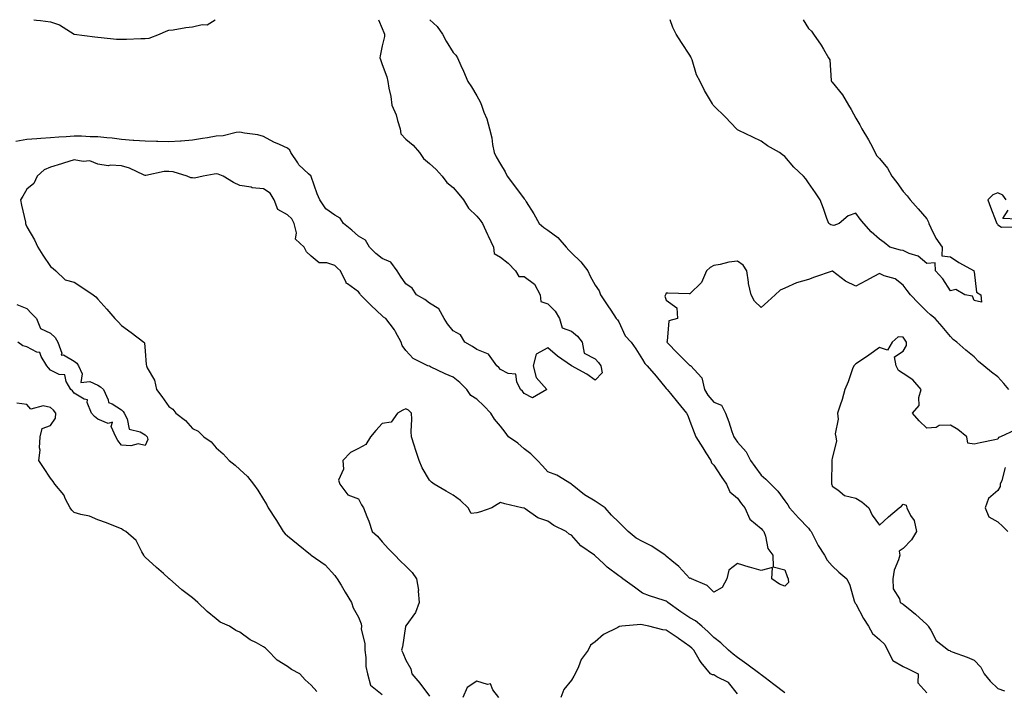
# Model space of a CAD drawing. Units: inches. Extents: x 915683 to 918323, y 7253018 to 7255658.
# Drawn here: x 916075 to 916491, y 7255374 to 7255658 of the extents above; entities that cross this region are included whole.
import ezdxf

# ---------------------------------------------------------------- set-up
doc = ezdxf.new("R2010")
doc.units = ezdxf.units.IN
doc.header["$MEASUREMENT"] = 0
doc.layers.add('Contour_91567253', color=7, linetype='Continuous', true_color=0x3238bc)

msp = doc.modelspace()

# ---------------------------------------------------------------- linework, layer by layer
at = {"layer": 'Contour_91567253'}
for points in [[(916226.48, 7255658, 3276), (916228.05, 7255654.23, 3276), (916228.75, 7255652.61, 3276), (916229.12, 7255651.92, 3276), (916229.01, 7255650.96, 3276), (916228.05, 7255647, 3276), (916227.21, 7255642.76, 3276), (916227.13, 7255641.92, 3276), (916227.34, 7255641.21, 3276), (916228.05, 7255639.08, 3276), (916230.07, 7255633.94, 3276), (916230.43, 7255631.92, 3276), (916230.91, 7255629.06, 3276), (916231.68, 7255625.55, 3276), (916232.23, 7255621.92, 3276), (916233.93, 7255617.81, 3276), (916234.54, 7255615.43, 3276), (916235.71, 7255611.92, 3276), (916235.94, 7255609.81, 3276), (916238.05, 7255607.57, 3276), (916241.14, 7255605.02, 3276), (916243.85, 7255601.92, 3276), (916245.5, 7255599.37, 3276), (916248.05, 7255597.34, 3276), (916250.9, 7255594.77, 3276), (916253.41, 7255591.92, 3276), (916255.35, 7255589.22, 3276), (916258.05, 7255587.13, 3276), (916260.44, 7255584.31, 3276), (916262.38, 7255581.92, 3276), (916264.51, 7255578.38, 3276), (916268.05, 7255575.02, 3276), (916269.44, 7255573.32, 3276), (916270.51, 7255571.92, 3276), (916272.62, 7255567.35, 3276), (916272.89, 7255566.76, 3276), (916275.09, 7255561.92, 3276), (916275.44, 7255559.31, 3276), (916278.05, 7255557.71, 3276), (916281.31, 7255555.18, 3276), (916284.44, 7255551.92, 3276), (916285.76, 7255549.63, 3276), (916288.05, 7255549.57, 3276), (916292.43, 7255546.3, 3276), (916294.76, 7255541.92, 3276), (916295.11, 7255538.98, 3276), (916298.05, 7255538.09, 3276), (916301.12, 7255534.99, 3276), (916302.99, 7255531.92, 3276), (916304.06, 7255527.93, 3276), (916308.05, 7255526.56, 3276), (916310.52, 7255524.38, 3276), (916312.59, 7255521.92, 3276), (916313.33, 7255517.19, 3276), (916318.05, 7255514.8, 3276), (916319.36, 7255513.24, 3276), (916320.44, 7255511.92, 3276), (916321.03, 7255508.94, 3276), (916318.05, 7255505.85, 3276), (916314.44, 7255508.31, 3276), (916308.08, 7255511.89, 3276), (916308.05, 7255511.91, 3276), (916308.04, 7255511.91, 3276), (916308.03, 7255511.92, 3276), (916302.06, 7255515.92, 3276), (916298.05, 7255519.44, 3276), (916293.1, 7255516.87, 3276), (916291.81, 7255511.92, 3276), (916293.08, 7255506.96, 3276), (916294.3, 7255505.67, 3276), (916297.6, 7255501.92, 3276), (916291.62, 7255498.35, 3276), (916288.05, 7255500.17, 3276), (916287.29, 7255501.17, 3276), (916286.56, 7255501.92, 3276), (916284.88, 7255505.09, 3276), (916284.55, 7255508.42, 3276), (916281.28, 7255508.7, 3276), (916278.05, 7255510.37, 3276), (916277.29, 7255511.16, 3276), (916276.5, 7255511.92, 3276), (916272.97, 7255516.83, 3276), (916268.05, 7255518.8, 3276), (916266.19, 7255520.06, 3276), (916262.94, 7255521.92, 3276), (916261.16, 7255525.04, 3276), (916258.05, 7255526.63, 3276), (916255.7, 7255529.58, 3276), (916254.21, 7255531.92, 3276), (916252.02, 7255535.89, 3276), (916248.05, 7255538.27, 3276), (916246.07, 7255539.94, 3276), (916242.52, 7255541.92, 3276), (916240.78, 7255544.64, 3276), (916238.05, 7255546.46, 3276), (916235.89, 7255549.75, 3276), (916234.43, 7255551.92, 3276), (916231.72, 7255555.58, 3276), (916228.05, 7255557.23, 3276), (916225.47, 7255559.34, 3276), (916222.72, 7255561.92, 3276), (916221.05, 7255564.93, 3276), (916218.05, 7255566.58, 3276), (916215.26, 7255569.13, 3276), (916211.73, 7255571.92, 3276), (916210.31, 7255574.18, 3276), (916208.05, 7255575.42, 3276), (916204.33, 7255578.2, 3276), (916201.73, 7255581.92, 3276), (916200.69, 7255584.56, 3276), (916198.15, 7255591.82, 3276), (916198.09, 7255591.96, 3276), (916198.05, 7255591.98, 3276), (916197.03, 7255592.94, 3276), (916192.89, 7255596.76, 3276), (916192.45, 7255597.52, 3276), (916189.54, 7255601.92, 3276), (916189.04, 7255602.92, 3276), (916188.05, 7255603.72, 3276), (916184.7, 7255605.28, 3276), (916182.36, 7255606.24, 3276), (916178.05, 7255608.68, 3276), (916175.55, 7255609.42, 3276), (916169.9, 7255610.07, 3276), (916168.05, 7255610.48, 3276), (916166.45, 7255610.32, 3276), (916160.93, 7255609.04, 3276), (916158.05, 7255608.81, 3276), (916154.31, 7255608.19, 3276), (916152.18, 7255607.79, 3276), (916148.05, 7255607.13, 3276), (916143.22, 7255606.75, 3276), (916142.89, 7255606.76, 3276), (916138.05, 7255606.44, 3276), (916133.43, 7255606.54, 3276), (916132.76, 7255606.63, 3276), (916128.05, 7255606.71, 3276), (916123.19, 7255607.06, 3276), (916122.91, 7255607.06, 3276), (916118.05, 7255607.36, 3276), (916114.09, 7255607.96, 3276), (916111.87, 7255608.1, 3276), (916108.05, 7255608.6, 3276), (916104.74, 7255608.61, 3276), (916101.19, 7255608.78, 3276), (916098.05, 7255608.8, 3276), (916094.62, 7255608.49, 3276), (916091.56, 7255608.41, 3276), (916088.05, 7255608.06, 3276), (916083.96, 7255607.84, 3276), (916082.25, 7255607.72, 3276), (916078.05, 7255607.49, 3276), (916073.45, 7255606.52, 3276)], [(916248.22, 7255658, 3277), (916251.29, 7255655.16, 3277), (916253.61, 7255651.92, 3277), (916255.09, 7255648.95, 3277), (916258.05, 7255644.17, 3277), (916259.14, 7255643.01, 3277), (916259.89, 7255641.92, 3277), (916261.32, 7255638.66, 3277), (916262.37, 7255636.25, 3277), (916264.29, 7255631.92, 3277), (916265.83, 7255629.7, 3277), (916268.05, 7255625.86, 3277), (916269.49, 7255623.37, 3277), (916269.96, 7255621.92, 3277), (916271.04, 7255618.93, 3277), (916272.32, 7255616.19, 3277), (916273.44, 7255611.92, 3277), (916274.32, 7255608.19, 3277), (916274.66, 7255605.31, 3277), (916275.33, 7255601.92, 3277), (916276.27, 7255600.13, 3277), (916278.05, 7255597.01, 3277), (916279.95, 7255593.82, 3277), (916280.87, 7255591.92, 3277), (916283.93, 7255587.81, 3277), (916288.05, 7255582.32, 3277), (916288.25, 7255582.12, 3277), (916288.39, 7255581.92, 3277), (916288.91, 7255581.05, 3277), (916292.13, 7255576, 3277), (916294.34, 7255571.92, 3277), (916296.4, 7255570.27, 3277), (916298.05, 7255569.11, 3277), (916302.23, 7255566.1, 3277), (916305.76, 7255561.92, 3277), (916306.85, 7255560.73, 3277), (916308.05, 7255559.54, 3277), (916311.94, 7255555.82, 3277), (916314.92, 7255551.92, 3277), (916315.89, 7255549.75, 3277), (916318.05, 7255545.88, 3277), (916319.71, 7255543.58, 3277), (916320.32, 7255541.92, 3277), (916323.34, 7255537.21, 3277), (916324.61, 7255535.36, 3277), (916326.94, 7255531.92, 3277), (916327.43, 7255531.3, 3277), (916328.05, 7255530.45, 3277), (916330.63, 7255524.5, 3277), (916333.19, 7255521.92, 3277), (916335.17, 7255519.04, 3277), (916338.05, 7255514.61, 3277), (916339.03, 7255512.9, 3277), (916339.97, 7255511.92, 3277), (916343.71, 7255507.58, 3277), (916348.05, 7255502.32, 3277), (916348.22, 7255502.09, 3277), (916348.37, 7255501.92, 3277), (916349.77, 7255500.2, 3277), (916352.71, 7255496.59, 3277), (916356.52, 7255491.92, 3277), (916357.07, 7255490.94, 3277), (916358.05, 7255488.55, 3277), (916359.84, 7255483.71, 3277), (916360.54, 7255481.92, 3277), (916363.44, 7255477.31, 3277), (916364.76, 7255475.21, 3277), (916366.83, 7255471.92, 3277), (916367.08, 7255470.95, 3277), (916368.05, 7255469.99, 3277), (916371.27, 7255465.13, 3277), (916373.5, 7255461.92, 3277), (916374.81, 7255458.69, 3277), (916378.05, 7255455.98, 3277), (916379.81, 7255453.69, 3277), (916381.17, 7255451.92, 3277), (916383.25, 7255447.13, 3277), (916388.05, 7255443.22, 3277), (916388.67, 7255442.55, 3277), (916389.23, 7255441.92, 3277), (916389.94, 7255440.03, 3277), (916390.87, 7255434.74, 3277), (916392.97, 7255431.92, 3277), (916393.12, 7255427, 3277), (916398.05, 7255425.77, 3277), (916399.13, 7255423, 3277), (916399.55, 7255421.92, 3277), (916399.58, 7255420.4, 3277), (916398.05, 7255418.9, 3277), (916395.88, 7255419.74, 3277), (916392.67, 7255421.92, 3277), (916392.91, 7255426.78, 3277), (916388.05, 7255425.49, 3277), (916383.12, 7255426.85, 3277), (916383.01, 7255426.87, 3277), (916378.05, 7255428.51, 3277), (916374.41, 7255425.56, 3277), (916373.64, 7255421.92, 3277), (916371.63, 7255418.34, 3277), (916368.05, 7255416.3, 3277), (916365.29, 7255419.16, 3277), (916358.67, 7255421.92, 3277), (916358.36, 7255422.23, 3277), (916358.05, 7255422.17, 3277), (916353.31, 7255427.18, 3277), (916350.37, 7255429.6, 3277), (916348.05, 7255431.55, 3277), (916347.83, 7255431.7, 3277), (916347.55, 7255431.92, 3277), (916341.9, 7255435.77, 3277), (916338.05, 7255437.7, 3277), (916335.33, 7255439.2, 3277), (916331.97, 7255441.92, 3277), (916330.02, 7255443.89, 3277), (916328.05, 7255445.91, 3277), (916324.95, 7255448.81, 3277), (916322.21, 7255451.92, 3277), (916319.77, 7255453.64, 3277), (916318.05, 7255454.75, 3277), (916313.55, 7255457.43, 3277), (916308.28, 7255461.69, 3277), (916308.05, 7255461.87, 3277), (916308.02, 7255461.89, 3277), (916307.97, 7255461.92, 3277), (916301.81, 7255465.68, 3277), (916298.05, 7255467.2, 3277), (916295.82, 7255469.69, 3277), (916293.73, 7255471.92, 3277), (916290.83, 7255474.7, 3277), (916288.05, 7255476.84, 3277), (916285.34, 7255479.21, 3277), (916281.44, 7255481.92, 3277), (916279.96, 7255483.83, 3277), (916278.05, 7255486.46, 3277), (916275.5, 7255489.37, 3277), (916273.97, 7255491.92, 3277), (916271.06, 7255494.93, 3277), (916268.05, 7255497.82, 3277), (916265.48, 7255499.35, 3277), (916263.89, 7255501.92, 3277), (916260.92, 7255504.79, 3277), (916258.05, 7255507.05, 3277), (916254.63, 7255508.5, 3277), (916248.46, 7255511.5, 3277), (916248.05, 7255511.7, 3277), (916247.88, 7255511.74, 3277), (916247.41, 7255511.92, 3277), (916241.12, 7255514.99, 3277), (916238.05, 7255518.42, 3277), (916236.58, 7255520.45, 3277), (916236.11, 7255521.92, 3277), (916233.7, 7255526.28, 3277), (916233.28, 7255527.14, 3277), (916229.57, 7255531.92, 3277), (916228.62, 7255532.49, 3277), (916228.05, 7255532.94, 3277), (916223.51, 7255537.38, 3277), (916218.99, 7255541.92, 3277), (916218.6, 7255542.48, 3277), (916218.05, 7255543.1, 3277), (916213.47, 7255546.5, 3277), (916212.93, 7255546.8, 3277), (916212.86, 7255547.11, 3277), (916210.43, 7255551.92, 3277), (916209.23, 7255553.1, 3277), (916208.05, 7255554.24, 3277), (916204.66, 7255555.31, 3277), (916201.45, 7255555.32, 3277), (916198.05, 7255558.13, 3277), (916196.17, 7255560.04, 3277), (916195.17, 7255561.92, 3277), (916191.47, 7255565.34, 3277), (916191.98, 7255567.99, 3277), (916190.96, 7255571.92, 3277), (916190, 7255573.87, 3277), (916188.05, 7255575.59, 3277), (916183.98, 7255577.85, 3277), (916182.51, 7255581.92, 3277), (916180.85, 7255584.71, 3277), (916178.05, 7255586.63, 3277), (916173.17, 7255587.05, 3277), (916172.73, 7255587.24, 3277), (916168.05, 7255588.03, 3277), (916165.37, 7255589.23, 3277), (916160.93, 7255591.92, 3277), (916158.88, 7255592.76, 3277), (916158.05, 7255592.93, 3277), (916157.19, 7255592.78, 3277), (916152.49, 7255591.92, 3277), (916148.81, 7255591.16, 3277), (916148.05, 7255591.27, 3277), (916147.32, 7255591.19, 3277), (916145.71, 7255591.92, 3277), (916139.84, 7255593.71, 3277), (916138.05, 7255593.96, 3277), (916136.06, 7255593.91, 3277), (916128.36, 7255592.22, 3277), (916128.05, 7255592.21, 3277), (916127.56, 7255592.41, 3277), (916121.43, 7255595.31, 3277), (916118.05, 7255596.35, 3277), (916113.34, 7255596.63, 3277), (916112.4, 7255596.27, 3277), (916108.05, 7255596.97, 3277), (916104.6, 7255598.47, 3277), (916101.8, 7255598.17, 3277), (916098.05, 7255598.9, 3277), (916093.6, 7255597.47, 3277), (916092.77, 7255597.2, 3277), (916088.05, 7255595.68, 3277), (916085.32, 7255594.65, 3277), (916082.42, 7255591.92, 3277), (916081.06, 7255588.9, 3277), (916078.05, 7255586.44, 3277), (916076.41, 7255583.56, 3277), (916075.39, 7255581.92, 3277), (916075.77, 7255579.64, 3277), (916077.45, 7255572.53, 3277), (916077.56, 7255571.92, 3277), (916077.7, 7255571.57, 3277), (916078.05, 7255570.58, 3277), (916081.27, 7255565.14, 3277), (916082.78, 7255561.92, 3277), (916084.79, 7255558.66, 3277), (916088.05, 7255553.84, 3277), (916089.16, 7255553.03, 3277), (916090.36, 7255551.92, 3277), (916094.31, 7255548.18, 3277), (916098.05, 7255547.23, 3277), (916101.26, 7255545.13, 3277), (916106.14, 7255541.92, 3277), (916107.15, 7255541.02, 3277), (916108.05, 7255540.04, 3277), (916111.88, 7255535.75, 3277), (916115.27, 7255531.92, 3277), (916116.61, 7255530.48, 3277), (916118.05, 7255528.85, 3277), (916122.11, 7255525.97, 3277), (916127.52, 7255521.92, 3277), (916127.76, 7255521.64, 3277), (916128.05, 7255518.05, 3277), (916128.51, 7255512.38, 3277), (916128.53, 7255511.92, 3277), (916128.88, 7255511.09, 3277), (916131.95, 7255505.82, 3277), (916132.85, 7255501.92, 3277), (916135.11, 7255498.98, 3277), (916138.05, 7255494.76, 3277), (916139.68, 7255493.55, 3277), (916141.01, 7255491.92, 3277), (916145, 7255488.86, 3277), (916148.05, 7255485.46, 3277), (916150.37, 7255484.24, 3277), (916152.75, 7255481.92, 3277), (916155.88, 7255479.75, 3277), (916158.05, 7255477.33, 3277), (916160.93, 7255474.79, 3277), (916163.55, 7255471.92, 3277), (916166.09, 7255469.96, 3277), (916168.05, 7255468.1, 3277), (916171.29, 7255465.16, 3277), (916173.8, 7255461.92, 3277), (916175.59, 7255459.46, 3277), (916178.05, 7255455.39, 3277), (916179.37, 7255453.24, 3277), (916180.02, 7255451.92, 3277), (916183.14, 7255447.01, 3277), (916183.42, 7255446.55, 3277), (916186.29, 7255441.92, 3277), (916187.13, 7255441, 3277), (916188.05, 7255440.16, 3277), (916192.64, 7255436.52, 3277), (916197.77, 7255432.19, 3277), (916198.07, 7255431.95, 3277), (916198.13, 7255431.92, 3277), (916204.05, 7255427.92, 3277), (916208.05, 7255423.4, 3277), (916208.68, 7255422.55, 3277), (916209.11, 7255421.92, 3277), (916210.74, 7255419.23, 3277), (916212.48, 7255416.35, 3277), (916215.17, 7255411.92, 3277), (916215.83, 7255409.7, 3277), (916218.05, 7255405.74, 3277), (916219.17, 7255403.04, 3277), (916219.34, 7255401.92, 3277), (916219.29, 7255400.68, 3277), (916220.79, 7255394.65, 3277), (916220.72, 7255391.92, 3277), (916221.22, 7255388.76, 3277), (916221.16, 7255385.03, 3277), (916221.9, 7255381.92, 3277), (916223.2, 7255377.08, 3277), (916228.05, 7255373.12, 3277)], [(916081.02, 7255658, 3276), (916082.11, 7255657.86, 3276), (916083.83, 7255657.69, 3276), (916088.05, 7255657.1, 3276), (916091.9, 7255655.78, 3276), (916098.03, 7255651.92, 3276), (916098.06, 7255651.91, 3276), (916106.82, 7255650.7, 3276), (916108.05, 7255650.6, 3276), (916109.44, 7255650.53, 3276), (916115.96, 7255649.83, 3276), (916118.05, 7255649.73, 3276), (916120.21, 7255649.76, 3276), (916126.14, 7255650.01, 3276), (916128.05, 7255650.04, 3276)], [(916128.05, 7255650.04, 3276), (916129.71, 7255650.26, 3276), (916134.1, 7255651.92, 3276), (916136.87, 7255653.1, 3276), (916138.05, 7255653.51, 3276), (916139.85, 7255653.72, 3276), (916145.25, 7255654.71, 3276), (916148.05, 7255654.98, 3276), (916152.11, 7255655.97, 3276), (916154.2, 7255655.77, 3276), (916157.57, 7255658, 3276)], [(916405.87, 7255658, 3277), (916408.05, 7255654.34, 3277), (916409.3, 7255653.17, 3277), (916410.13, 7255651.92, 3277), (916413.42, 7255647.28, 3277), (916414.37, 7255645.59, 3277), (916416.58, 7255641.92, 3277), (916417.12, 7255640.99, 3277), (916417.68, 7255632.29, 3277), (916417.79, 7255631.92, 3277), (916417.9, 7255631.77, 3277), (916418.05, 7255631.59, 3277), (916422.39, 7255626.26, 3277), (916424.94, 7255621.92, 3277), (916426.15, 7255620.03, 3277), (916428.05, 7255616.5, 3277), (916429.81, 7255613.68, 3277), (916430.66, 7255611.92, 3277), (916433.45, 7255607.31, 3277), (916434.23, 7255605.74, 3277), (916436.25, 7255601.92, 3277), (916436.75, 7255600.61, 3277), (916438.05, 7255599.47, 3277), (916441.43, 7255595.31, 3277), (916443.31, 7255591.92, 3277), (916445.41, 7255589.28, 3277), (916448.05, 7255585.5, 3277), (916449.71, 7255583.58, 3277), (916450.96, 7255581.92, 3277), (916454.33, 7255578.21, 3277), (916458.05, 7255573.91, 3277), (916458.71, 7255572.58, 3277), (916458.86, 7255571.92, 3277), (916459.79, 7255570.18, 3277), (916461.89, 7255565.76, 3277), (916464.57, 7255561.92, 3277), (916464.42, 7255558.29, 3277), (916468.05, 7255557.9, 3277), (916471.61, 7255555.47, 3277), (916478, 7255551.92, 3277), (916477.95, 7255551.82, 3277), (916478.05, 7255551.54, 3277), (916479.06, 7255542.93, 3277), (916480.87, 7255541.92, 3277), (916481.18, 7255538.8, 3277), (916478.05, 7255539.4, 3277), (916477.38, 7255541.25, 3277), (916474.12, 7255541.92, 3277), (916470.3, 7255544.17, 3277), (916468.05, 7255543.51, 3277), (916464.79, 7255548.66, 3277), (916461.7, 7255551.92, 3277), (916461.52, 7255555.39, 3277), (916458.05, 7255555.05, 3277), (916454.35, 7255558.22, 3277), (916450.63, 7255559.33, 3277), (916448.05, 7255560.52, 3277), (916446.91, 7255560.78, 3277), (916442.42, 7255561.92, 3277), (916440.04, 7255563.9, 3277), (916438.05, 7255565.33, 3277), (916434.57, 7255568.44, 3277), (916431.48, 7255571.92, 3277), (916429.89, 7255573.76, 3277), (916428.05, 7255576.32, 3277), (916424.8, 7255575.17, 3277), (916420.96, 7255571.92, 3277), (916418.81, 7255571.17, 3277), (916418.05, 7255571.21, 3277), (916417.55, 7255571.42, 3277), (916416.65, 7255571.92, 3277), (916415.86, 7255574.12, 3277), (916414.37, 7255578.25, 3277), (916413.05, 7255581.92, 3277), (916411.05, 7255584.92, 3277), (916408.05, 7255589.16, 3277), (916406.91, 7255590.79, 3277), (916405.94, 7255591.92, 3277), (916401.94, 7255595.81, 3277), (916398.05, 7255600.23, 3277), (916397.12, 7255600.99, 3277), (916395.88, 7255601.92, 3277), (916390.83, 7255604.69, 3277), (916388.05, 7255606.67, 3277), (916384.57, 7255608.44, 3277), (916378.73, 7255611.24, 3277), (916378.05, 7255611.57, 3277), (916377.85, 7255611.72, 3277), (916377.66, 7255611.92, 3277), (916372.98, 7255616.85, 3277), (916368.05, 7255621.67, 3277), (916367.92, 7255621.79, 3277), (916367.82, 7255621.92, 3277), (916367.52, 7255622.45, 3277), (916364.18, 7255628.05, 3277), (916362.3, 7255631.92, 3277), (916360.84, 7255634.71, 3277), (916358.95, 7255641.02, 3277), (916358.6, 7255641.92, 3277), (916358.44, 7255642.3, 3277), (916358.05, 7255643.08, 3277), (916354.43, 7255648.31, 3277), (916352.21, 7255651.92, 3277), (916350.79, 7255654.66, 3277), (916349.63, 7255658, 3277)], [(916491.6, 7255581.92, 3278), (916490.12, 7255583.99, 3278), (916488.05, 7255584.94, 3278), (916485.93, 7255584.04, 3278), (916483.83, 7255581.92, 3278), (916484.92, 7255578.8, 3278), (916487.27, 7255572.7, 3278), (916487.56, 7255571.92, 3278), (916487.84, 7255571.71, 3278), (916488.05, 7255571.41, 3278), (916489.61, 7255570.36, 3278), (916496.73, 7255570.59, 3278)], [(916496.23, 7255573.75, 3278), (916490.14, 7255574.02, 3278), (916492.39, 7255577.58, 3278)], [(916492.72, 7255501.92, 3278), (916490.49, 7255504.36, 3278), (916488.05, 7255507.26, 3278), (916485.34, 7255509.21, 3278), (916482.14, 7255511.92, 3278), (916479.87, 7255513.74, 3278), (916478.05, 7255515.64, 3278), (916474.57, 7255518.43, 3278), (916470.72, 7255521.92, 3278), (916469.12, 7255522.99, 3278), (916468.05, 7255524.27, 3278), (916464.56, 7255528.43, 3278), (916461.56, 7255531.92, 3278), (916459.59, 7255533.45, 3278), (916458.05, 7255534.84, 3278), (916454.52, 7255538.39, 3278), (916451.13, 7255541.92, 3278), (916449.79, 7255543.66, 3278), (916448.05, 7255546, 3278), (916444.74, 7255548.61, 3278), (916440.06, 7255549.91, 3278), (916438.05, 7255550.8, 3278), (916435.67, 7255549.54, 3278), (916432.24, 7255547.72, 3278), (916428.05, 7255545.55, 3278), (916423.69, 7255547.56, 3278), (916418.15, 7255551.82, 3278), (916418.05, 7255551.89, 3278), (916418.01, 7255551.87, 3278), (916410.64, 7255549.33, 3278), (916408.05, 7255548.27, 3278), (916403.06, 7255546.9, 3278), (916402.99, 7255546.86, 3278), (916398.05, 7255544.71, 3278), (916396.12, 7255543.85, 3278), (916393.99, 7255541.92, 3278), (916390.9, 7255539.07, 3278), (916388.05, 7255536.51, 3278), (916385.29, 7255539.16, 3278), (916383.87, 7255541.92, 3278), (916382.74, 7255546.61, 3278), (916382.76, 7255547.2, 3278), (916382.04, 7255551.92, 3278), (916380.48, 7255554.34, 3278), (916378.05, 7255556.07, 3278), (916374.38, 7255555.58, 3278), (916370.76, 7255554.63, 3278), (916368.05, 7255554.19, 3278), (916366.59, 7255553.38, 3278), (916364.97, 7255551.92, 3278), (916362.91, 7255547.06, 3278), (916358.05, 7255542.22, 3278), (916357.74, 7255542.23, 3278), (916348.64, 7255542.51, 3278), (916348.05, 7255542.52, 3278), (916347.79, 7255542.18, 3278), (916347.66, 7255541.92, 3278), (916347.43, 7255541.3, 3278), (916348.05, 7255539.64, 3278), (916352.43, 7255536.3, 3278), (916352.73, 7255531.92, 3278), (916349.09, 7255530.88, 3278), (916348.44, 7255522.31, 3278), (916348.26, 7255521.92, 3278), (916353.12, 7255517, 3278), (916358.05, 7255512.05, 3278), (916358.22, 7255512.09, 3278), (916358.42, 7255511.92, 3278), (916361.38, 7255508.59, 3278), (916363.01, 7255506.88, 3278), (916364.16, 7255501.92, 3278), (916365.65, 7255499.52, 3278), (916368.05, 7255496.6, 3278), (916371.41, 7255495.28, 3278), (916373.03, 7255491.92, 3278), (916374.44, 7255488.31, 3278), (916375.76, 7255484.21, 3278), (916376.57, 7255481.92, 3278), (916377.15, 7255481.02, 3278), (916378.05, 7255479.68, 3278), (916381.71, 7255475.57, 3278), (916383.62, 7255471.92, 3278), (916385.46, 7255469.33, 3278), (916388.05, 7255465.67, 3278), (916390.11, 7255463.98, 3278), (916392.11, 7255461.92, 3278), (916395.11, 7255458.97, 3278), (916398.05, 7255454.96, 3278), (916399.31, 7255453.18, 3278), (916400, 7255451.92, 3278), (916403.85, 7255447.72, 3278), (916408.05, 7255443.31, 3278), (916408.7, 7255442.56, 3278), (916409.21, 7255441.92, 3278), (916410.53, 7255439.44, 3278), (916412.2, 7255436.07, 3278), (916414.8, 7255431.92, 3278), (916416, 7255429.87, 3278), (916418.05, 7255427.43, 3278), (916420.89, 7255424.76, 3278), (916424.28, 7255421.92, 3278), (916425.47, 7255419.34, 3278), (916427.35, 7255412.62, 3278), (916427.6, 7255411.92, 3278), (916427.81, 7255411.68, 3278), (916428.05, 7255411.47, 3278), (916431.33, 7255405.19, 3278), (916433.41, 7255401.92, 3278), (916435.07, 7255398.94, 3278), (916438.05, 7255396.32, 3278), (916440.34, 7255394.21, 3278), (916441.46, 7255391.92, 3278), (916443.67, 7255387.55, 3278), (916448.05, 7255384.96, 3278), (916450.14, 7255384.01, 3278), (916454.45, 7255381.92, 3278), (916454.23, 7255378.1, 3278), (916458.05, 7255373.89, 3278)], [(916073.9, 7255537.77, 3276), (916078.05, 7255536.02, 3276), (916080.1, 7255533.97, 3276), (916082.1, 7255531.92, 3276), (916083.77, 7255527.64, 3276), (916088.05, 7255525.62, 3276), (916090.02, 7255523.89, 3276), (916091.14, 7255521.92, 3276), (916092.79, 7255517.17, 3276), (916092.53, 7255516.4, 3276), (916093.49, 7255516.47, 3276), (916098.05, 7255513.9, 3276), (916099.19, 7255513.06, 3276), (916099.88, 7255511.92, 3276), (916101.46, 7255508.5, 3276), (916100.92, 7255504.79, 3276), (916104.67, 7255505.3, 3276), (916108.05, 7255503.7, 3276), (916109.22, 7255503.09, 3276), (916110.4, 7255501.92, 3276), (916112.46, 7255497.51, 3276), (916112.55, 7255496.41, 3276), (916114.06, 7255495.91, 3276), (916118.05, 7255493.33, 3276), (916118.68, 7255492.55, 3276), (916119.13, 7255491.92, 3276), (916120.42, 7255489.56, 3276), (916121.24, 7255485.11, 3276), (916125.94, 7255484.03, 3276), (916128.05, 7255482.82, 3276), (916128.51, 7255482.38, 3276), (916128.93, 7255481.92, 3276), (916129.15, 7255480.83, 3276), (916128.05, 7255478.26, 3276), (916125.12, 7255478.99, 3276), (916121.92, 7255478.05, 3276), (916118.05, 7255478.44, 3276), (916116.54, 7255480.41, 3276), (916115.71, 7255481.92, 3276), (916113.73, 7255486.24, 3276), (916114.24, 7255488.11, 3276), (916112.44, 7255487.53, 3276), (916108.05, 7255489.34, 3276), (916106.6, 7255490.46, 3276), (916105.43, 7255491.92, 3276), (916103.54, 7255496.43, 3276), (916103.62, 7255497.49, 3276), (916102.22, 7255497.75, 3276), (916098.05, 7255500.3, 3276), (916097.41, 7255501.28, 3276), (916096.58, 7255501.92, 3276), (916094.64, 7255505.33, 3276), (916094.18, 7255508.05, 3276), (916091.76, 7255508.21, 3276), (916088.05, 7255510.04, 3276), (916087.17, 7255511.04, 3276), (916086.56, 7255511.92, 3276), (916084.13, 7255515.84, 3276), (916083.62, 7255517.5, 3276), (916082.26, 7255517.71, 3276), (916078.05, 7255519.86, 3276), (916076.41, 7255520.29, 3276), (916074.21, 7255521.92, 3276)], [(916495.2, 7255484.77, 3279), (916489.09, 7255481.92, 3279), (916488.3, 7255481.67, 3279), (916488.05, 7255480.87, 3279), (916486.71, 7255480.58, 3279), (916480.53, 7255479.45, 3279), (916478.05, 7255478.88, 3279), (916475.38, 7255479.24, 3279), (916474.96, 7255481.92, 3279), (916471.16, 7255485.03, 3279), (916468.05, 7255486.77, 3279), (916463.28, 7255486.69, 3279), (916461.99, 7255485.86, 3279), (916458.05, 7255485.56, 3279), (916454.81, 7255488.68, 3279), (916452, 7255491.92, 3279), (916454.81, 7255495.16, 3279), (916454.62, 7255498.49, 3279), (916455.63, 7255501.92, 3279), (916452.06, 7255505.93, 3279), (916448.05, 7255508.59, 3279), (916446.03, 7255509.9, 3279), (916445.15, 7255511.92, 3279), (916444.32, 7255515.65, 3279), (916448.05, 7255518.01, 3279), (916449.45, 7255520.52, 3279), (916449.46, 7255521.92, 3279), (916448.85, 7255522.72, 3279), (916448.05, 7255523.94, 3279), (916445.89, 7255524.08, 3279), (916443.4, 7255521.92, 3279), (916441.47, 7255518.49, 3279), (916438.05, 7255519.61, 3279), (916433.54, 7255516.43, 3279), (916430.45, 7255514.32, 3279), (916428.05, 7255512.67, 3279), (916427.65, 7255512.31, 3279), (916427.22, 7255511.92, 3279), (916426.71, 7255510.58, 3279), (916424.79, 7255505.17, 3279), (916423.46, 7255501.92, 3279), (916422.32, 7255497.64, 3279), (916421.4, 7255495.27, 3279), (916420.32, 7255491.92, 3279), (916420.57, 7255489.4, 3279), (916419.34, 7255483.21, 3279), (916419.61, 7255481.92, 3279), (916419.85, 7255480.12, 3279), (916418.05, 7255472.86, 3279), (916417.97, 7255472, 3279), (916417.96, 7255471.92, 3279), (916417.98, 7255471.85, 3279), (916417.81, 7255462.16, 3279), (916417.85, 7255461.92, 3279), (916417.91, 7255461.78, 3279), (916418.05, 7255461.15, 3279), (916420.43, 7255459.54, 3279), (916423.27, 7255457.14, 3279), (916428.05, 7255456.09, 3279), (916430.59, 7255454.46, 3279), (916433.54, 7255451.92, 3279), (916434.98, 7255448.85, 3279), (916438.05, 7255444.66, 3279), (916441.86, 7255448.11, 3279), (916446.32, 7255451.92, 3279), (916447.36, 7255452.61, 3279), (916448.05, 7255453.43, 3279), (916449.25, 7255453.12, 3279), (916449.66, 7255451.92, 3279), (916451.21, 7255448.76, 3279), (916452.71, 7255446.58, 3279), (916453.74, 7255441.92, 3279), (916451.6, 7255438.37, 3279), (916448.05, 7255434.75, 3279), (916446.38, 7255433.59, 3279), (916446.59, 7255431.92, 3279), (916446.07, 7255429.94, 3279), (916444.3, 7255425.67, 3279), (916443.64, 7255421.92, 3279), (916443.86, 7255417.73, 3279), (916446.5, 7255413.47, 3279), (916446.76, 7255411.92, 3279), (916447.64, 7255411.52, 3279), (916448.05, 7255411.24, 3279), (916451.65, 7255408.32, 3279), (916453.21, 7255407.08, 3279), (916458.05, 7255402.69, 3279), (916458.43, 7255402.3, 3279), (916458.65, 7255401.92, 3279), (916459.72, 7255400.24, 3279), (916462.01, 7255395.88, 3279), (916467.21, 7255391.92, 3279), (916467.81, 7255391.68, 3279), (916468.05, 7255391.48, 3279), (916468.76, 7255391.21, 3279), (916475.05, 7255388.92, 3279), (916478.05, 7255387.67, 3279), (916480.87, 7255384.73, 3279), (916482.31, 7255381.92, 3279), (916484.85, 7255378.72, 3279), (916488.05, 7255375.66, 3279), (916490.86, 7255374.72, 3279)], [(916200.52, 7255374.39, 3277), (916198.05, 7255377.13, 3277), (916195.52, 7255379.39, 3277), (916193.26, 7255381.92, 3277), (916189.86, 7255383.74, 3277), (916188.05, 7255384.98, 3277), (916183.77, 7255387.63, 3277), (916179.63, 7255391.92, 3277), (916178.83, 7255392.7, 3277), (916178.05, 7255393.25, 3277), (916175.03, 7255394.95, 3277), (916172.39, 7255396.26, 3277), (916168.05, 7255399.52, 3277), (916166.24, 7255400.11, 3277), (916163.62, 7255401.92, 3277), (916159.76, 7255403.63, 3277), (916158.05, 7255405.13, 3277), (916154.26, 7255408.13, 3277), (916150.31, 7255411.92, 3277), (916149.07, 7255412.94, 3277), (916148.05, 7255413.99, 3277), (916143.48, 7255417.36, 3277), (916138.29, 7255421.92, 3277), (916138.17, 7255422.04, 3277), (916138.05, 7255422.18, 3277), (916135.8, 7255424.17, 3277), (916132.88, 7255426.74, 3277), (916128.05, 7255431.09, 3277), (916127.65, 7255431.52, 3277), (916127.47, 7255431.92, 3277), (916126.55, 7255433.42, 3277), (916124.23, 7255438.1, 3277), (916119.86, 7255441.92, 3277), (916118.7, 7255442.57, 3277), (916118.05, 7255443.08, 3277), (916116.16, 7255443.81, 3277), (916111.67, 7255445.54, 3277), (916108.05, 7255446.94, 3277), (916104.5, 7255448.37, 3277), (916100.87, 7255449.11, 3277), (916098.05, 7255449.95, 3277), (916097.1, 7255450.97, 3277), (916096.3, 7255451.92, 3277), (916094.4, 7255455.56, 3277), (916093.63, 7255457.5, 3277), (916089.82, 7255461.92, 3277), (916089.12, 7255462.99, 3277), (916088.05, 7255464.44, 3277), (916085.09, 7255468.96, 3277), (916083.19, 7255471.92, 3277), (916083.73, 7255476.24, 3277), (916083.45, 7255477.32, 3277), (916083.72, 7255481.92, 3277), (916084.58, 7255485.39, 3277), (916088.05, 7255486.66, 3277), (916090.23, 7255489.74, 3277), (916090.32, 7255491.92, 3277), (916089.36, 7255493.24, 3277), (916088.05, 7255494.31, 3277), (916084.92, 7255495.05, 3277), (916079.75, 7255493.63, 3277), (916078.05, 7255495.56, 3277), (916073.84, 7255496.13, 3277)], [(916398.05, 7255373.8, 3278), (916393.51, 7255377.39, 3278), (916389.76, 7255380.21, 3278), (916388.05, 7255381.51, 3278), (916387.83, 7255381.71, 3278), (916387.54, 7255381.92, 3278), (916382.07, 7255385.94, 3278), (916378.05, 7255388.77, 3278), (916376.32, 7255390.18, 3278), (916374.37, 7255391.92, 3278), (916371.11, 7255394.98, 3278), (916368.05, 7255397.23, 3278), (916365.78, 7255399.64, 3278), (916362.98, 7255401.92, 3278), (916360.31, 7255404.18, 3278), (916358.05, 7255405.47, 3278), (916354.24, 7255408.11, 3278), (916348.7, 7255411.92, 3278), (916348.39, 7255412.26, 3278), (916348.05, 7255412.53, 3278), (916347.12, 7255412.85, 3278), (916340.96, 7255414.82, 3278), (916338.05, 7255415.92, 3278), (916334.64, 7255418.5, 3278), (916329.74, 7255421.92, 3278), (916328.86, 7255422.73, 3278), (916328.05, 7255423.2, 3278), (916323.09, 7255426.96, 3278), (916321.59, 7255428.38, 3278), (916318.05, 7255431.71, 3278), (916317.91, 7255431.78, 3278), (916317.73, 7255431.92, 3278), (916311.99, 7255435.86, 3278), (916308.05, 7255440.42, 3278), (916307.02, 7255440.89, 3278), (916305.78, 7255441.92, 3278), (916300.59, 7255444.47, 3278), (916298.05, 7255446.32, 3278), (916293.85, 7255447.72, 3278), (916288.45, 7255451.52, 3278), (916288.05, 7255451.75, 3278), (916287.91, 7255451.78, 3278), (916287.05, 7255451.92, 3278), (916279.81, 7255453.68, 3278), (916278.05, 7255454.18, 3278), (916276.62, 7255453.35, 3278), (916274.34, 7255451.92, 3278), (916269.67, 7255450.31, 3278), (916268.05, 7255449.9, 3278), (916265.61, 7255449.48, 3278), (916264.44, 7255451.92, 3278), (916261.17, 7255455.04, 3278), (916258.05, 7255457.25, 3278), (916255.11, 7255458.98, 3278), (916250.07, 7255461.92, 3278), (916248.87, 7255462.74, 3278), (916248.05, 7255463.57, 3278), (916245.03, 7255468.89, 3278), (916243.75, 7255471.92, 3278), (916242.34, 7255476.21, 3278), (916241.64, 7255478.33, 3278), (916240.46, 7255481.92, 3278), (916240.26, 7255484.14, 3278), (916240.64, 7255489.33, 3278), (916240.47, 7255491.92, 3278), (916239.24, 7255493.11, 3278), (916238.05, 7255493.71, 3278), (916236.87, 7255493.1, 3278), (916234.49, 7255491.92, 3278), (916231.89, 7255488.08, 3278), (916228.05, 7255487.48, 3278), (916225.38, 7255484.59, 3278), (916223.19, 7255481.92, 3278), (916221.26, 7255478.71, 3278), (916218.05, 7255476.94, 3278), (916214.72, 7255475.25, 3278), (916211.49, 7255471.92, 3278), (916211.77, 7255468.2, 3278), (916209.71, 7255463.59, 3278), (916210.17, 7255461.92, 3278), (916213.62, 7255457.5, 3278), (916218.05, 7255455.73, 3278), (916219.3, 7255453.18, 3278), (916220.27, 7255451.92, 3278), (916221.63, 7255448.35, 3278), (916222.51, 7255446.37, 3278), (916223.89, 7255441.92, 3278), (916226.16, 7255440.03, 3278), (916228.05, 7255437.64, 3278), (916230.78, 7255434.64, 3278), (916233.5, 7255431.92, 3278), (916235.75, 7255429.62, 3278), (916238.05, 7255427.25, 3278), (916240.75, 7255424.62, 3278), (916242.63, 7255421.92, 3278), (916243.36, 7255417.23, 3278), (916243.26, 7255416.71, 3278), (916243.68, 7255411.92, 3278), (916242.2, 7255407.77, 3278), (916238.05, 7255402.12, 3278), (916237.97, 7255402, 3278), (916237.95, 7255401.92, 3278), (916237.92, 7255401.79, 3278), (916236.67, 7255393.3, 3278), (916236.23, 7255391.92, 3278), (916236.86, 7255390.73, 3278), (916238.05, 7255387.62, 3278), (916240.13, 7255384, 3278), (916240.59, 7255381.92, 3278), (916244.04, 7255377.91, 3278), (916248.05, 7255372.39, 3278)], [(916491.06, 7255468.91, 3280), (916489.65, 7255463.52, 3280), (916489.07, 7255461.92, 3280), (916488.95, 7255461.01, 3280), (916488.05, 7255459.31, 3280), (916484.05, 7255455.92, 3280), (916482.65, 7255451.92, 3280), (916484.27, 7255448.14, 3280), (916488.05, 7255446.05, 3280), (916490.16, 7255444.03, 3280), (916492.28, 7255441.92, 3280)], [(916378.05, 7255373.41, 3279), (916374.3, 7255378.17, 3279), (916369.42, 7255380.55, 3279), (916368.05, 7255381.4, 3279), (916367.57, 7255381.44, 3279), (916366.75, 7255381.92, 3279), (916362.73, 7255386.6, 3279), (916361.99, 7255387.98, 3279), (916359.61, 7255391.92, 3279), (916358.85, 7255392.72, 3279), (916358.05, 7255393.39, 3279), (916353.25, 7255396.72, 3279), (916353.02, 7255396.88, 3279), (916348.05, 7255400.32, 3279), (916346.57, 7255400.45, 3279), (916340.71, 7255401.92, 3279), (916338.53, 7255402.4, 3279), (916338.05, 7255402.51, 3279), (916337.28, 7255402.69, 3279), (916329.33, 7255401.92, 3279), (916328.18, 7255401.79, 3279), (916328.05, 7255401.74, 3279), (916327.62, 7255401.48, 3279), (916321.54, 7255398.42, 3279), (916318.05, 7255395.35, 3279), (916315.99, 7255393.98, 3279), (916315.01, 7255391.92, 3279), (916312.11, 7255387.86, 3279), (916311.02, 7255384.89, 3279), (916309.61, 7255381.92, 3279), (916309.04, 7255380.93, 3279), (916308.05, 7255379.21, 3279), (916304.78, 7255375.19, 3279), (916303.47, 7255371.92, 3279)], [(916277.31, 7255371.92, 3279), (916274.87, 7255375.1, 3279), (916273.77, 7255377.63, 3279), (916272.6, 7255377.38, 3279), (916268.05, 7255378.77, 3279), (916263.91, 7255376.06, 3279), (916262.19, 7255371.92, 3279)]]:
    msp.add_polyline3d(points, dxfattribs=at)

doc.saveas('drawing.dxf')
